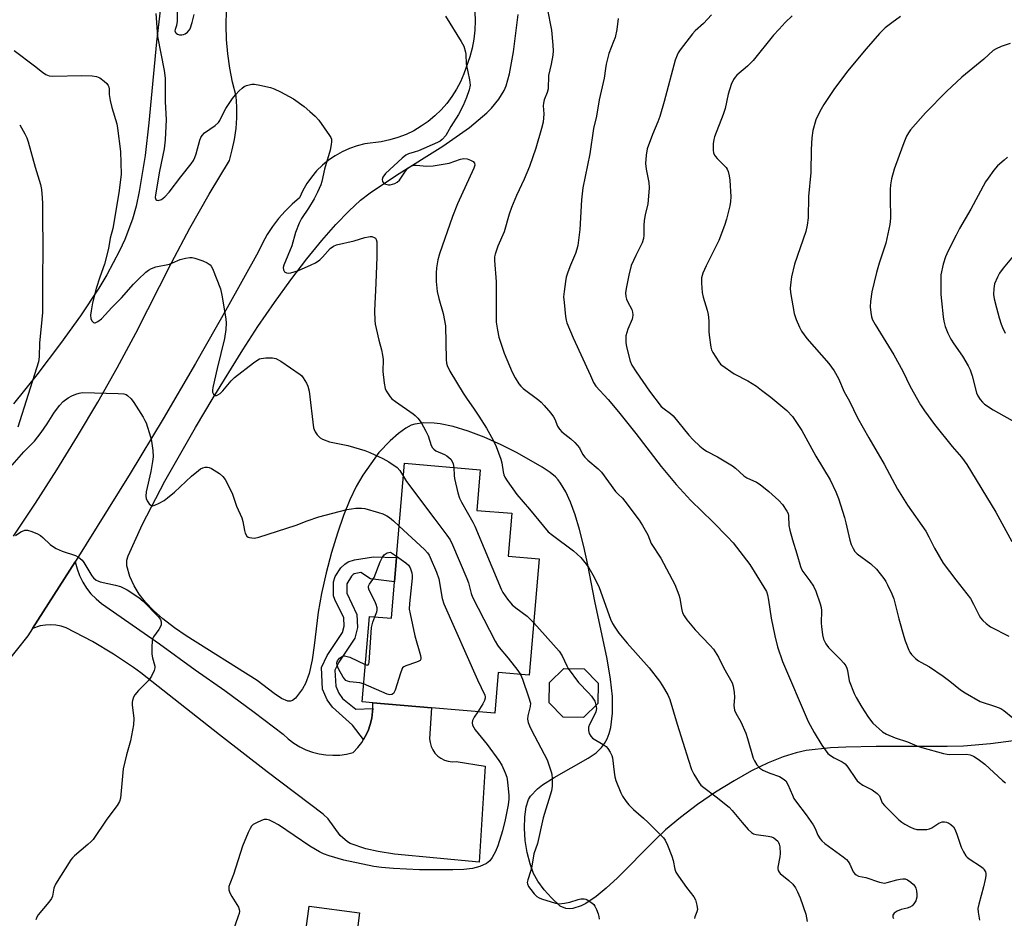
# Model space of a CAD drawing. Units: inches. Extents: x 1297767 to 1303767, y 565446 to 569447.
# Drawn here: x 1298410 to 1298723, y 566238 to 566523 of the extents above; entities that cross this region are included whole.
import ezdxf

# ---------------------------------------------------------------- set-up
doc = ezdxf.new("R2010")
doc.units = ezdxf.units.IN
doc.header["$MEASUREMENT"] = 0
for name, color, linetype in [('BLDG-Footprint', 5, 'Continuous'), ('NTRL-Farm Land', 3, 'Continuous'), ('TRANS-Driveway', 251, 'Continuous'), ('TRANS-Non Street Sidewalk', 7, 'Continuous'), ('TRANS-Road', 130, 'Continuous'), ('Undefined', 1, 'Continuous')]:
    doc.layers.add(name, color=color, linetype=linetype)

msp = doc.modelspace()

# ---------------------------------------------------------------- linework, layer by layer
at = {"layer": 'BLDG-Footprint'}
for points, elevation in [([(1298575.39, 566352.32), (1298572.23, 566315.4), (1298562.38, 566316.24), (1298561.27, 566303.34), (1298541.19, 566305.05), (1298522.52, 566306.65), (1298519.16, 566306.94), (1298521.47, 566334.07), (1298528.46, 566333.47), (1298529.45, 566345.06), (1298530.11, 566352.74), (1298532.66, 566382.69), (1298556.68, 566380.64), (1298555.58, 566367.73), (1298566.69, 566366.79), (1298565.53, 566353.17)], 456.66), ([(1298594.06, 566306.46), (1298589.47, 566301.98), (1298583.06, 566302.06), (1298578.58, 566306.65), (1298578.66, 566313.06), (1298583.25, 566317.54), (1298589.67, 566317.46), (1298594.14, 566312.87)], 473.86), ([(1298518.36, 566239.97), (1298516.71, 566227.41), (1298500.68, 566229.52), (1298502.33, 566242.07)], 457.12)]:
    msp.add_lwpolyline(points, close=True, dxfattribs=dict(at, elevation=elevation))
at = {"layer": 'NTRL-Farm Land'}
for points in [[(1298455.06, 566526.42), (1298453.9, 566516.45), (1298451.47, 566490.78), (1298450.25, 566480.41), (1298448.4, 566468.91), (1298447.38, 566464.26), (1298446.27, 566460.2), (1298443.82, 566453.67), (1298442.14, 566450.06), (1298438.06, 566442.46), (1298435.55, 566438.3), (1298429.76, 566429.5), (1298423.41, 566420.65), (1298415.82, 566410.75), (1298408.46, 566401.54)], [(1298728.41, 566294.91), (1298718.68, 566293.59), (1298710.15, 566292.92), (1298704.92, 566292.78), (1298682.41, 566292.8), (1298672.74, 566292.6), (1298667.94, 566292.33), (1298660.21, 566291.45), (1298657.04, 566290.8), (1298652.83, 566289.51), (1298648.13, 566287.59), (1298642.83, 566285), (1298637.28, 566281.89), (1298631.41, 566278.25), (1298625.65, 566274.31), (1298620.23, 566270.24), (1298615.55, 566266.34), (1298611.9, 566262.88), (1298600.22, 566251.05), (1298596.66, 566247.77), (1298593.5, 566245.19), (1298590.18, 566242.96), (1298588.7, 566242.2), (1298586.12, 566241.34), (1298584.93, 566241.23), (1298583.82, 566241.35), (1298582.1, 566242.14), (1298579.27, 566244.7), (1298576.97, 566247.32), (1298574.96, 566250.01), (1298573.63, 566252.45), (1298572.51, 566255.48), (1298571.6, 566259.09), (1298571, 566262.89), (1298570.73, 566266.8), (1298570.82, 566270.46), (1298571.27, 566273.58), (1298572.02, 566275.94), (1298572.66, 566277.04), (1298574.84, 566279.33), (1298576.47, 566280.59), (1298580.2, 566282.97), (1298590.93, 566289.04), (1298593.47, 566290.81), (1298595.24, 566292.45), (1298596.19, 566293.73), (1298597, 566295.24), (1298597.65, 566296.93), (1298598.15, 566298.85), (1298598.7, 566303.31), (1298598.65, 566308.61), (1298598.09, 566314.17), (1298597.04, 566320.62), (1298593.07, 566338.88), (1298590.87, 566350.43), (1298589.61, 566356.3), (1298588.24, 566361.66), (1298586.83, 566366.3), (1298585.35, 566370.32), (1298583.82, 566373.62), (1298582.2, 566376.35), (1298581.39, 566377.43), (1298580.54, 566378.37), (1298578.88, 566379.78), (1298576.39, 566381.46), (1298568.36, 566386.02), (1298563.34, 566388.58), (1298557.97, 566390.95), (1298552.81, 566392.88), (1298548.06, 566394.3), (1298543.93, 566395.19), (1298542.07, 566395.44), (1298538.72, 566395.56), (1298535.89, 566395.14), (1298534.74, 566394.74), (1298533.02, 566393.79), (1298530.74, 566392.1), (1298528.12, 566389.84), (1298524.46, 566386.07), (1298519.41, 566378.92), (1298517.33, 566375.34), (1298515.29, 566371.07), (1298513.25, 566366.06), (1298511.32, 566360.54), (1298509.44, 566354.32), (1298507.74, 566347.85), (1298506.3, 566341.38), (1298505.22, 566335.37), (1298503.98, 566324.79), (1298503.3, 566320.25), (1298502.33, 566315.96), (1298501.17, 566312.81), (1298500.2, 566311.09), (1298497.97, 566308.11), (1298497.11, 566307.4), (1298496.46, 566307.18), (1298495.62, 566307.21), (1298493.54, 566308.05), (1298491.21, 566309.58), (1298485.84, 566313.69), (1298463.28, 566327.88), (1298459.61, 566330.46), (1298455.91, 566333.32), (1298452.88, 566335.99), (1298450.34, 566338.61), (1298448.41, 566341.1), (1298446.8, 566343.81), (1298445.44, 566346.69), (1298444.4, 566350.16), (1298444.49, 566351.97), (1298444.92, 566353.3), (1298449.45, 566363.3), (1298456.51, 566377.03), (1298466.21, 566394.08), (1298471.85, 566403.49), (1298481.28, 566418.72), (1298486.1, 566426.11), (1298491.31, 566433.7), (1298496.49, 566440.86), (1298501.6, 566447.54), (1298506.38, 566453.4), (1298510.8, 566458.42), (1298514.95, 566462.72), (1298518.69, 566466.14), (1298521.68, 566468.5), (1298530.06, 566474.12), (1298544.83, 566483.36), (1298553.22, 566489.21), (1298558.77, 566493.92), (1298560.23, 566495.41), (1298562.57, 566498.23), (1298564.26, 566501), (1298564.88, 566502.47), (1298565.98, 566506.25), (1298567.21, 566513.32), (1298568.75, 566525.1)]]:
    msp.add_lwpolyline(points, dxfattribs=at)
at = {"layer": 'TRANS-Driveway'}
msp.add_lwpolyline([(1298519.6, 566294.98), (1298520.1, 566295.9), (1298521.04, 566297.76), (1298521.73, 566299.73), (1298522.23, 566301.76), (1298522.47, 566303.83), (1298522.53, 566304.87), (1298522.52, 566306.65), (1298541.19, 566305.05), (1298540.6, 566295.24), (1298540.74, 566294), (1298541.07, 566292.79), (1298541.6, 566291.67), (1298542.31, 566290.64), (1298543.19, 566289.75), (1298544.19, 566289.02), (1298545.31, 566288.46), (1298546.5, 566288.1), (1298547.74, 566287.94), (1298548.99, 566287.99), (1298558.2, 566286.54), (1298556.35, 566256.09), (1298529.43, 566258.63), (1298524.24, 566259.43), (1298520.35, 566260.33), (1298515.34, 566262.03), (1298514.51, 566262.51), (1298512.23, 566264.47), (1298508.36, 566269.83), (1298506.76, 566271.29), (1298489.01, 566284.7), (1298473.84, 566296.47), (1298448.95, 566316.18), (1298446.62, 566317.83), (1298440.18, 566322.09), (1298433.54, 566326.05), (1298425.21, 566330.43), (1298423.61, 566330.96), (1298421.95, 566331.29), (1298420.27, 566331.41), (1298418.59, 566331.33), (1298416.92, 566331.05), (1298414.49, 566330.22), (1298428.09, 566351.37), (1298428.64, 566349.16), (1298429.43, 566347.02), (1298430.43, 566344.98), (1298431.65, 566343.05), (1298433.07, 566341.27), (1298434.67, 566339.64), (1298436.44, 566338.2), (1298454.87, 566325.34), (1298466.11, 566317.15), (1298475.58, 566310.52), (1298484.92, 566303.68), (1298494.11, 566296.66), (1298495.72, 566295.17), (1298497.47, 566293.84), (1298499.34, 566292.7), (1298501.31, 566291.74), (1298503.38, 566290.98), (1298505.5, 566290.43), (1298507.67, 566290.09), (1298509.86, 566289.97), (1298512.06, 566290.06), (1298514.23, 566290.38), (1298516.36, 566290.9), (1298517.79, 566292.43), (1298519.05, 566294.09)], close=True, dxfattribs=at)
at = {"layer": 'TRANS-Non Street Sidewalk'}
msp.add_lwpolyline([(1298522.53, 566304.87), (1298522.47, 566303.83), (1298522.23, 566301.76), (1298521.73, 566299.73), (1298521.04, 566297.76), (1298520.1, 566295.9), (1298519.6, 566294.98), (1298516.08, 566299.58), (1298509.75, 566305.27), (1298508.05, 566307.62), (1298506.61, 566311), (1298506.26, 566317.86), (1298508.08, 566321.65), (1298512.97, 566328.91), (1298513.48, 566331), (1298513.35, 566333.61), (1298510.53, 566339.41), (1298510.07, 566340.65), (1298510.06, 566345.09), (1298510.64, 566346.72), (1298512.46, 566349.47), (1298513.63, 566350.65), (1298514.74, 566351.37), (1298516.7, 566352.03), (1298522.78, 566352.99), (1298530.11, 566352.74), (1298529.45, 566345.06), (1298521.87, 566345.99), (1298518.72, 566348.03), (1298516.6, 566347.54), (1298516.31, 566347.36), (1298515.75, 566346.79), (1298514.28, 566344.36), (1298514.28, 566341.41), (1298517.51, 566334.66), (1298517.73, 566330.59), (1298516.87, 566327.12), (1298511.77, 566319.57), (1298510.53, 566317), (1298510.78, 566311.97), (1298511.74, 566309.71), (1298512.98, 566308), (1298517.16, 566304.67)], close=True, dxfattribs=at)
at = {"layer": 'TRANS-Road'}
for points in [[(1298555.01, 566525.99), (1298555.09, 566523.09), (1298554.96, 566520.19), (1298554.62, 566517.3), (1298554.08, 566514.45), (1298553.33, 566511.65), (1298551.51, 566506.31), (1298550.44, 566503.8), (1298549.17, 566501.38), (1298547.71, 566499.06), (1298546.08, 566496.87), (1298544.27, 566494.82), (1298542.3, 566492.92), (1298540.19, 566491.19), (1298537.94, 566489.63), (1298535.58, 566488.25), (1298533.11, 566487.07), (1298530.56, 566486.09), (1298527.94, 566485.31), (1298525.26, 566484.75), (1298520.03, 566484.02), (1298517.56, 566483.42), (1298515.15, 566482.59), (1298512.83, 566481.55), (1298510.61, 566480.31), (1298508.5, 566478.88), (1298506.54, 566477.26), (1298504.72, 566475.47), (1298503.08, 566473.53), (1298501.61, 566471.45), (1298500.34, 566469.25), (1298499.26, 566466.94), (1298496.91, 566464.89), (1298494.7, 566462.69), (1298492.65, 566460.34), (1298490.76, 566457.86), (1298489.04, 566455.25), (1298487.51, 566452.53), (1298486.16, 566449.72), (1298476.3, 566431.98), (1298466.24, 566414.35), (1298455.99, 566396.83), (1298445.54, 566379.44), (1298428.09, 566351.37), (1298414.49, 566330.22), (1298413.03, 566327.95), (1298405.6, 566318.56)], [(1298408.51, 566359.58), (1298415.49, 566370), (1298422.26, 566380.55), (1298428.83, 566391.23), (1298435.19, 566402.03), (1298441.34, 566412.96), (1298447.27, 566424.01), (1298458.62, 566446.29), (1298464.49, 566457.27), (1298470.63, 566468.12), (1298477.01, 566478.83), (1298477.94, 566482.14), (1298478.64, 566485.5), (1298479.12, 566488.91), (1298479.37, 566492.33), (1298479.4, 566495.77), (1298479.19, 566499.2), (1298478.06, 566503.64), (1298477.17, 566508.12), (1298476.53, 566512.65), (1298476.13, 566517.21), (1298475.97, 566521.78), (1298476.06, 566526.35)]]:
    msp.add_lwpolyline(points, dxfattribs=at)
at = {"layer": 'Undefined'}
for points, elevation in [([(1298460.36, 566529.23), (1298460.39, 566523.06), (1298460.25, 566521.62), (1298459.82, 566520.36), (1298459.74, 566519.92), (1298459.89, 566519.46), (1298460.16, 566519.15), (1298460.53, 566518.91), (1298461.22, 566518.68), (1298461.97, 566518.63), (1298462.47, 566518.73), (1298462.99, 566518.97), (1298463.7, 566519.48), (1298464.29, 566520.1), (1298464.57, 566520.6), (1298465.23, 566522.55), (1298465.88, 566525.14)], 452), ([(1298577.92, 566527.16), (1298579.32, 566520.18), (1298579.76, 566515.41), (1298579.83, 566513.62), (1298579.69, 566512.19), (1298579.23, 566509.33), (1298578.34, 566505.78), (1298578.2, 566501.49), (1298577.89, 566500.41), (1298577.01, 566498.03), (1298576.73, 566496.98), (1298576.68, 566496.13), (1298576.88, 566493.55), (1298576.62, 566491), (1298576.18, 566488.99), (1298574.33, 566482.67), (1298572.34, 566476.88), (1298570.64, 566472.83), (1298568.19, 566467.64), (1298566.65, 566463.89), (1298565.87, 566461.7), (1298564.26, 566456.15), (1298562.27, 566451.56), (1298561.38, 566449.05), (1298561.24, 566448.18), (1298561.2, 566447.01), (1298561.74, 566440.28), (1298561.79, 566427.48), (1298562.15, 566424.96), (1298562.6, 566422.68), (1298564.29, 566417.63), (1298566.79, 566411.63), (1298567.76, 566409.83), (1298568.98, 566407.84), (1298569.52, 566407.16), (1298570.31, 566406.38), (1298575.34, 566402.69), (1298576.01, 566402.1), (1298577, 566401.03), (1298579.11, 566398.57), (1298579.98, 566397.41), (1298580.35, 566396.72), (1298581.26, 566394.42), (1298581.82, 566393.45), (1298582.63, 566392.62), (1298585.41, 566390.43), (1298586.68, 566389.27), (1298588.15, 566387.56), (1298589.15, 566385.59), (1298589.86, 566384.62), (1298590.84, 566383.67), (1298594.15, 566380.89), (1298595.21, 566379.88), (1298599.65, 566373.76), (1298600.43, 566372.88), (1298601.83, 566371.59), (1298602.56, 566370.69), (1298607.13, 566364.63), (1298608.21, 566362.94), (1298609.86, 566359.94), (1298610.95, 566357.16), (1298614.02, 566352.55), (1298618.48, 566344.2), (1298619.76, 566340.96), (1298620.03, 566339.81), (1298620.56, 566336.57), (1298620.96, 566335.23), (1298621.41, 566334.21), (1298622.26, 566333.01), (1298624.97, 566329.81), (1298629.6, 566324.97), (1298630.73, 566323.62), (1298632.33, 566321.11), (1298633.89, 566317.82), (1298636.66, 566312.99), (1298637.02, 566311.92), (1298637.31, 566309.92), (1298637.39, 566308.48), (1298637.25, 566305.79), (1298637.47, 566304.35), (1298637.9, 566303.32), (1298639.43, 566300.63), (1298641.03, 566296.98), (1298641.6, 566295.34), (1298643.33, 566289.09), (1298643.73, 566288.19), (1298644.51, 566286.99), (1298645.45, 566285.92), (1298646.43, 566285.28), (1298648.6, 566284.27), (1298651.71, 566283.23), (1298652.89, 566282.55), (1298653.7, 566281.85), (1298654.36, 566280.76), (1298655.8, 566277.3), (1298656.3, 566276.27), (1298657.13, 566275.05), (1298660.2, 566271.04), (1298662.37, 566267.96), (1298663.08, 566266.73), (1298663.92, 566264.67), (1298664.65, 566263.46), (1298665.19, 566262.8), (1298666.06, 566262.03), (1298671.93, 566257.78), (1298673, 566256.88), (1298673.49, 566256.27), (1298674.05, 566255.37), (1298675.16, 566253.01), (1298675.64, 566252.35), (1298676.02, 566251.99), (1298676.78, 566251.66), (1298679.08, 566251.21), (1298683.48, 566249.71), (1298684.55, 566249.45), (1298685.1, 566249.44), (1298685.92, 566249.58), (1298688.97, 566250.46), (1298690.06, 566250.7), (1298690.86, 566250.79), (1298691.63, 566250.74), (1298692.4, 566250.41), (1298693.37, 566249.75), (1298694.27, 566248.99), (1298694.81, 566248.33), (1298695.02, 566247.82), (1298695.2, 566246.97), (1298695.33, 566245.79), (1298695.31, 566244.92), (1298694.98, 566243.76), (1298694.4, 566242.8), (1298693.83, 566242.19), (1298693.1, 566241.75), (1298692.27, 566241.48), (1298690.39, 566241.05), (1298689.04, 566240.47), (1298688.11, 566239.87), (1298687.71, 566239.28), (1298687.71, 566238.61), (1298687.91, 566238.22)], 450), ([(1298545.6, 566524.58), (1298550.63, 566516.57), (1298551.42, 566515.03), (1298551.98, 566513.2), (1298552.11, 566512.38), (1298552.22, 566509.5), (1298553.3, 566504.37), (1298553.48, 566502.68), (1298553.2, 566501.26), (1298552.36, 566498.75), (1298551.28, 566496.29), (1298549.79, 566493.39), (1298547.35, 566489.55), (1298545.71, 566486.67), (1298544.64, 566485.4), (1298543.94, 566484.92), (1298543.16, 566484.53), (1298537.05, 566481.88), (1298535.7, 566481.4), (1298533.87, 566480.91), (1298533.01, 566480.46), (1298531.89, 566479.54), (1298526.61, 566474.66), (1298525.75, 566473.53), (1298525.54, 566472.78), (1298525.67, 566472.07), (1298525.91, 566471.68), (1298526.29, 566471.41), (1298526.75, 566471.23), (1298527.52, 566471.09), (1298528.05, 566471.09), (1298528.84, 566471.22), (1298529.6, 566471.47), (1298530.25, 566471.86), (1298530.99, 566472.55), (1298532.96, 566475.44), (1298533.68, 566476.33), (1298534.51, 566476.93), (1298535.44, 566477.3), (1298536.29, 566477.32), (1298539.75, 566476.98), (1298541.75, 566477.12), (1298546.86, 566477.94), (1298550.45, 566479.22), (1298551.49, 566479.41), (1298552.51, 566479.3), (1298553.55, 566478.94), (1298554.47, 566478.44), (1298554.89, 566477.95), (1298554.94, 566477.31), (1298554.64, 566476.34), (1298549.41, 566464.98), (1298547.86, 566460.99), (1298543.73, 566449.17), (1298543.25, 566447.3), (1298542.8, 566444.73), (1298542.68, 566443), (1298542.66, 566440.41), (1298543.02, 566437.19), (1298543.51, 566434.99), (1298544.96, 566430.2), (1298545.69, 566426.25), (1298545.89, 566415.66), (1298545.98, 566414.5), (1298546.18, 566413.68), (1298547.06, 566411.91), (1298551.21, 566404.94), (1298552.28, 566403.29), (1298554.8, 566399.86), (1298556.22, 566397.68), (1298558.69, 566393.77), (1298560.75, 566390.05), (1298561.7, 566387.96), (1298563.26, 566383.93), (1298563.52, 566382.81), (1298563.94, 566379.97), (1298564.18, 566378.98), (1298564.49, 566378.3), (1298565.25, 566377.07), (1298568.27, 566372.76), (1298572.32, 566368.16), (1298578.28, 566360.94), (1298579.62, 566359.81), (1298586.33, 566354.88), (1298588.58, 566352.73), (1298590.28, 566350.67), (1298591.12, 566349.48), (1298592.47, 566347.29), (1298593.75, 566344.81), (1298594.4, 566343.23), (1298598.09, 566333.14), (1298598.68, 566331.83), (1298599.39, 566330.63), (1298600.66, 566328.75), (1298603.31, 566325.52), (1298610.28, 566317.71), (1298613.61, 566313.5), (1298614.61, 566312.03), (1298616.23, 566309.18), (1298616.91, 566307.68), (1298619.19, 566299.89), (1298622.79, 566288.41), (1298623.78, 566285.51), (1298624.52, 566283.96), (1298626.23, 566281.2), (1298626.77, 566280.51), (1298627.64, 566279.72), (1298631.57, 566276.78), (1298635.69, 566273.47), (1298636.67, 566272.42), (1298639.81, 566268.6), (1298641.77, 566266.46), (1298642.81, 566265.48), (1298643.51, 566265.07), (1298644.3, 566264.84), (1298648.14, 566264.32), (1298649.17, 566264.05), (1298649.91, 566263.73), (1298650.58, 566263.28), (1298651.14, 566262.73), (1298651.44, 566262.28), (1298651.66, 566261.75), (1298651.83, 566260.9), (1298651.96, 566258.84), (1298651.83, 566257.7), (1298651.19, 566254.49), (1298651.17, 566253.93), (1298651.27, 566253.45), (1298651.58, 566252.85), (1298651.92, 566252.46), (1298654.71, 566250.28), (1298655.91, 566249.04), (1298656.78, 566247.89), (1298657.46, 566246.6), (1298658.31, 566244.73), (1298660.05, 566239.6), (1298660.53, 566237.25)], 452), ([(1298600.45, 566523.83), (1298600.05, 566520.34), (1298599.5, 566517.86), (1298599.05, 566516.51), (1298597.49, 566512.79), (1298596.67, 566509.39), (1298596.41, 566507.95), (1298596.08, 566504.88), (1298594.45, 566498), (1298593.59, 566492.88), (1298592.7, 566488.98), (1298591.5, 566480.88), (1298589.22, 566470.06), (1298588.84, 566466.31), (1298588.3, 566456.93), (1298587.63, 566451.75), (1298587.36, 566450.62), (1298586.9, 566449.21), (1298585.3, 566445.55), (1298584.52, 566443.38), (1298584.01, 566441.74), (1298583.73, 566440.33), (1298583.32, 566437.19), (1298583.17, 566435.48), (1298583.28, 566433.71), (1298583.74, 566429.28), (1298583.95, 566428.12), (1298584.2, 566427.3), (1298586.15, 566422.5), (1298591.65, 566410.49), (1298592.7, 566408.35), (1298593.44, 566407.19), (1298597.32, 566402.9), (1298600.56, 566399.05), (1298606.04, 566392.15), (1298614.11, 566381.62), (1298618.91, 566375.98), (1298623.58, 566370.9), (1298630.58, 566364.05), (1298635.17, 566359.37), (1298636.98, 566357.39), (1298642.27, 566350.58), (1298646.73, 566343.4), (1298647.54, 566341.94), (1298647.93, 566340.87), (1298648.24, 566339.21), (1298649.04, 566333.47), (1298650.19, 566327.94), (1298651.09, 566324.45), (1298652.62, 566319.77), (1298660.81, 566300.76), (1298662.68, 566297.2), (1298665.18, 566293.15), (1298666.18, 566291.69), (1298667.11, 566290.57), (1298667.95, 566289.88), (1298669.12, 566289.18), (1298671.64, 566287.88), (1298672.55, 566287.26), (1298673.45, 566286.18), (1298675.83, 566282.59), (1298676.37, 566281.91), (1298676.98, 566281.31), (1298678.21, 566280.52), (1298681.18, 566279.02), (1298682.76, 566277.86), (1298683.42, 566277.06), (1298684.34, 566274.93), (1298685.04, 566274.03), (1298689.63, 566269.49), (1298690.53, 566268.76), (1298691.51, 566268.14), (1298693.27, 566267.15), (1298694.3, 566266.7), (1298695.33, 566266.46), (1298696.77, 566266.38), (1298698.49, 566266.43), (1298699.31, 566266.59), (1298700.1, 566266.96), (1298702.34, 566268.43), (1298703.35, 566268.81), (1298704.16, 566268.84), (1298704.7, 566268.75), (1298705.46, 566268.43), (1298706.17, 566267.98), (1298706.99, 566267.23), (1298707.41, 566266.54), (1298708.03, 566264.98), (1298709.42, 566260.77), (1298710.17, 566259.3), (1298710.93, 566258.11), (1298711.29, 566257.68), (1298711.93, 566257.12), (1298715.82, 566254.55), (1298716.46, 566254), (1298716.76, 566253.62), (1298717.09, 566252.99), (1298717.2, 566252.5), (1298717.19, 566251.67), (1298717.03, 566250.52), (1298716.55, 566248.21), (1298714.97, 566242.76), (1298714.72, 566241.35), (1298714.77, 566240.23), (1298715.18, 566237.69)], 448), ([(1298630.17, 566525.04), (1298627.6, 566522.26), (1298624.94, 566519.89), (1298624.06, 566518.97), (1298620.15, 566513.88), (1298619.51, 566512.91), (1298619.17, 566512.22), (1298618.63, 566510.58), (1298615.12, 566497.55), (1298613.72, 566492.74), (1298613.07, 566491.01), (1298611.34, 566487.07), (1298609.66, 566482.52), (1298609.32, 566480.49), (1298609.16, 566477.84), (1298609.39, 566476.08), (1298610.24, 566471.82), (1298610.32, 566470.09), (1298609.91, 566464.92), (1298609.07, 566461.67), (1298608.69, 566459.67), (1298608.61, 566458.25), (1298608.62, 566455.1), (1298608.54, 566453.97), (1298608.08, 566452.61), (1298606.07, 566448.66), (1298604.63, 566445.4), (1298603.86, 566442.39), (1298602.99, 566438.14), (1298602.81, 566436.73), (1298602.91, 566435.6), (1298603.11, 566434.77), (1298603.45, 566433.99), (1298604.78, 566431.46), (1298605.04, 566430.66), (1298605.12, 566429.82), (1298605.06, 566428.98), (1298604.91, 566428.44), (1298603.52, 566425.26), (1298602.94, 566423.16), (1298602.87, 566422.32), (1298602.95, 566420.88), (1298603.11, 566419.75), (1298603.41, 566418.38), (1298604.26, 566415.13), (1298604.82, 566413.77), (1298606.17, 566411.65), (1298610.45, 566405.55), (1298614.17, 566400.72), (1298615.05, 566399.92), (1298617.11, 566398.46), (1298617.97, 566397.72), (1298622.95, 566391.61), (1298624.34, 566390.15), (1298626.41, 566388.15), (1298627.48, 566387.29), (1298628.56, 566386.54), (1298632.05, 566384.69), (1298636.82, 566381.81), (1298637.73, 566381.09), (1298640.38, 566378.7), (1298641.29, 566378.03), (1298644.42, 566376.63), (1298645.6, 566375.89), (1298648.29, 566373.71), (1298651.53, 566370.87), (1298652.65, 566369.59), (1298654.09, 566367.51), (1298654.42, 566366.76), (1298654.6, 566365.95), (1298654.73, 566362.87), (1298655, 566361.47), (1298655.81, 566358.42), (1298657.22, 566353.98), (1298658.38, 566349.87), (1298658.68, 566349.1), (1298659.13, 566348.27), (1298661.35, 566345.4), (1298662.47, 566343.66), (1298663.21, 566342.04), (1298664.66, 566338.11), (1298664.94, 566336.89), (1298665.03, 566335.92), (1298664.94, 566331.97), (1298665, 566330.83), (1298665.36, 566328.25), (1298665.72, 566326.87), (1298666.48, 566325.38), (1298667.27, 566324.22), (1298670.99, 566320.47), (1298672.11, 566319.23), (1298672.76, 566318.35), (1298673.09, 566317.63), (1298673.3, 566316.85), (1298673.88, 566313.63), (1298675.43, 566309.6), (1298676.08, 566308.3), (1298677.85, 566305.25), (1298679.73, 566302.26), (1298680.6, 566301.1), (1298681.38, 566300.22), (1298684.44, 566297.4), (1298685.68, 566296.64), (1298688.4, 566295.53), (1298692.36, 566294.25), (1298695.37, 566292.97), (1298696.94, 566292.41), (1298703.8, 566290.54), (1298704.96, 566290.33), (1298705.84, 566290.28), (1298711.11, 566290.37), (1298712.23, 566290.17), (1298713.3, 566289.73), (1298714.8, 566288.79), (1298716.97, 566287.21), (1298722.58, 566281.99), (1298723.5, 566281.24)], 446), ([(1298655.75, 566524.68), (1298653.52, 566522.54), (1298651.58, 566520.5), (1298649.83, 566518.52), (1298643.38, 566510.56), (1298641.56, 566508.72), (1298638.21, 566505.84), (1298637.61, 566505.2), (1298637.1, 566504.49), (1298636.4, 566502.9), (1298635.42, 566499.84), (1298634.42, 566495.32), (1298633.85, 566493.35), (1298631.11, 566486.26), (1298630.89, 566485.43), (1298630.7, 566484.02), (1298630.63, 566482.04), (1298630.78, 566481.25), (1298631.06, 566480.51), (1298631.35, 566480.06), (1298631.9, 566479.42), (1298634.75, 566476.61), (1298635.14, 566476.04), (1298635.43, 566475.34), (1298635.75, 566473.94), (1298635.94, 566472.5), (1298636.25, 566467.24), (1298636.16, 566465.79), (1298635.93, 566464.36), (1298634.87, 566460.12), (1298634.25, 566458.2), (1298632.44, 566453.34), (1298628.38, 566445.33), (1298627.35, 566442.97), (1298626.95, 566441.54), (1298626.91, 566439.81), (1298627.12, 566436.93), (1298627.44, 566435.36), (1298628.71, 566431.25), (1298629.05, 566429.86), (1298629.28, 566427.9), (1298629.26, 566424.52), (1298629.35, 566423.35), (1298629.91, 566419.52), (1298630.14, 566418.68), (1298630.52, 566417.88), (1298632.43, 566414.85), (1298632.99, 566414.17), (1298633.42, 566413.77), (1298637.37, 566411.08), (1298641.64, 566408.83), (1298644.42, 566407.11), (1298646.05, 566405.93), (1298648.99, 566403.63), (1298654, 566399.38), (1298655.82, 566397.48), (1298657.16, 566395.66), (1298658.76, 566393.04), (1298663.28, 566384.92), (1298667.77, 566377.38), (1298669.56, 566373.65), (1298670.45, 566371.46), (1298672.37, 566365.51), (1298672.83, 566363.79), (1298674.05, 566358.27), (1298674.49, 566356.89), (1298675.06, 566355.58), (1298675.64, 566354.72), (1298676.41, 566353.92), (1298680.67, 566350.71), (1298682.5, 566349.06), (1298684.85, 566346.11), (1298685.48, 566345.14), (1298686.02, 566344.12), (1298687.4, 566341.23), (1298688.06, 566339.61), (1298689.63, 566333.28), (1298691.16, 566327.64), (1298691.6, 566326.27), (1298692.75, 566323.39), (1298693.15, 566322.68), (1298693.67, 566322), (1298694.93, 566320.73), (1298695.83, 566319.96), (1298696.56, 566319.49), (1298699.34, 566318.01), (1298703.74, 566315.07), (1298705.85, 566313.5), (1298709.24, 566310.74), (1298710.68, 566309.77), (1298715.45, 566307.05), (1298720.33, 566305.46), (1298721.97, 566304.82), (1298722.93, 566304.21), (1298725.78, 566301.82)], 444), ([(1298690.16, 566524.54), (1298687.34, 566522.53), (1298685.3, 566520.89), (1298683.52, 566519.08), (1298679.19, 566514.18), (1298673.29, 566507.13), (1298669, 566501.27), (1298665.83, 566496.61), (1298664.5, 566494.3), (1298663.22, 566491.64), (1298662.32, 566488.29), (1298661.96, 566486.02), (1298661.78, 566482.27), (1298661.69, 566475.01), (1298660.92, 566467.4), (1298660.79, 566460.53), (1298660.55, 566458.25), (1298660.1, 566456.29), (1298656.52, 566445.9), (1298655.56, 566441.89), (1298655.27, 566440.19), (1298655.15, 566438.23), (1298655.19, 566436.83), (1298656.41, 566430.21), (1298657.03, 566428.28), (1298658.08, 566425.9), (1298658.72, 566424.61), (1298660.38, 566422.33), (1298667.37, 566414.32), (1298668.28, 566413.2), (1298669.08, 566412.03), (1298670.47, 566409.57), (1298672.25, 566405.35), (1298673.9, 566402.38), (1298676.52, 566397.11), (1298680.04, 566390.73), (1298684.97, 566382.43), (1298689.17, 566374.48), (1298692.34, 566369.42), (1298698.2, 566361.15), (1298699.17, 566359.36), (1298700.93, 566355.74), (1298703.72, 566350.93), (1298707.69, 566345.69), (1298712.38, 566339.7), (1298713.35, 566337.95), (1298715.12, 566334.35), (1298715.58, 566333.63), (1298716.32, 566332.77), (1298717.34, 566331.78), (1298718.77, 566330.79), (1298724.54, 566327.76)], 442), ([(1298724.98, 566515.94), (1298722.16, 566514.93), (1298720.51, 566514.25), (1298719.56, 566513.66), (1298716.64, 566510.98), (1298709.63, 566505.24), (1298704.73, 566500.64), (1298698.12, 566493.96), (1298693.35, 566488.49), (1298692.68, 566487.59), (1298692.04, 566486.48), (1298691.17, 566484.39), (1298689.67, 566480.38), (1298688.17, 566476.01), (1298687.29, 566472.96), (1298686.97, 566471.01), (1298686.86, 566469.55), (1298686.82, 566466.85), (1298686.95, 566460.47), (1298686.78, 566458.42), (1298685.53, 566452.59), (1298683.37, 566446.21), (1298682.56, 566443.27), (1298681.08, 566437.09), (1298680.63, 566433.98), (1298680.53, 566432.28), (1298680.67, 566430.58), (1298680.92, 566429.19), (1298681.3, 566428.19), (1298682.12, 566426.75), (1298688.07, 566417.07), (1298690.88, 566411.96), (1298693.16, 566407.04), (1298696.47, 566401.27), (1298697.75, 566399.3), (1298700.94, 566394.98), (1298706.57, 566388.02), (1298709.49, 566384.57), (1298711.21, 566382.31), (1298720.41, 566367.11), (1298725.53, 566357.82)], 440), ([(1298410.42, 566490.08), (1298412.07, 566487.26), (1298412.71, 566485.98), (1298413.16, 566484.67), (1298415.32, 566476.66), (1298417.02, 566471.15), (1298417.31, 566469.58), (1298417.56, 566466.94), (1298417.66, 566465.16), (1298417.66, 566459.79), (1298417.82, 566452.3), (1298417.65, 566439.4), (1298417.72, 566432.26), (1298417.64, 566430.52), (1298417.26, 566426.08), (1298416.67, 566420.93), (1298416.63, 566416.48), (1298416.4, 566414.87), (1298409.8, 566394.15)], 458), ([(1298724.1, 566479.79), (1298723.01, 566478.93), (1298720.94, 566477.05), (1298719.83, 566475.74), (1298717.93, 566473.2), (1298717.12, 566472), (1298712.45, 566463.33), (1298708.88, 566457.2), (1298707.77, 566455.13), (1298705.24, 566450.09), (1298704.45, 566448.25), (1298703.64, 566445.86), (1298702.98, 566442.51), (1298702.92, 566439.54), (1298702.99, 566436.25), (1298703.12, 566434.21), (1298703.64, 566429.12), (1298703.88, 566427.81), (1298704.36, 566426.13), (1298705.14, 566423.93), (1298706.11, 566422.09), (1298707.05, 566420.58), (1298709.78, 566416.69), (1298711.6, 566413.64), (1298712.29, 566412.34), (1298712.92, 566410.43), (1298714.23, 566404.99), (1298714.7, 566404.03), (1298715.49, 566402.89), (1298716.2, 566402.03), (1298716.79, 566401.47), (1298719.58, 566399.59), (1298727.26, 566395.28)], 438), ([(1298725.92, 566448.39), (1298722.78, 566444.59), (1298721.6, 566443.02), (1298720.92, 566441.77), (1298720.04, 566439.59), (1298719.75, 566438.2), (1298719.69, 566436.24), (1298719.91, 566434.83), (1298720.6, 566432.03), (1298721.5, 566428.85), (1298722.11, 566426.84), (1298722.52, 566425.75), (1298723.41, 566423.98)], 436), ([(1298408.03, 566382.06), (1298411.77, 566386.27), (1298415.09, 566389.67), (1298416.2, 566391.02), (1298417.23, 566392.41), (1298419.16, 566395.2), (1298421.32, 566398.58), (1298423.05, 566400.97), (1298424.22, 566402.25), (1298425.79, 566403.47), (1298427.02, 566404.11), (1298428.3, 566404.66), (1298429.3, 566404.95), (1298430.35, 566405.12), (1298441.75, 566404.82), (1298443.47, 566404.7), (1298444.25, 566404.49), (1298444.69, 566404.23), (1298445.83, 566403.13), (1298446.65, 566402), (1298449.64, 566397.33), (1298450.22, 566396.3), (1298450.55, 566395.5), (1298451.95, 566391.09), (1298452.24, 566389.66), (1298452.66, 566386.75), (1298452.79, 566384.72), (1298452.61, 566383.28), (1298452.04, 566380.1), (1298450.6, 566373.63), (1298450.46, 566372.27), (1298450.56, 566371.52), (1298450.91, 566370.73), (1298451.58, 566369.81), (1298452.17, 566369.31), (1298452.62, 566369.2), (1298453.37, 566369.37), (1298454.7, 566369.98), (1298456.26, 566370.85), (1298457.4, 566371.7), (1298459.57, 566373.52), (1298465.01, 566378.56), (1298467.17, 566380.38), (1298467.84, 566380.87), (1298468.55, 566381.23), (1298469.29, 566381.43), (1298470.03, 566381.48), (1298470.55, 566381.38), (1298471.33, 566381.03), (1298473.85, 566379.42), (1298474.98, 566378.49), (1298475.64, 566377.57), (1298477.93, 566373.23), (1298479.26, 566369.04), (1298480.98, 566365.38), (1298481.29, 566364.24), (1298481.77, 566361.29), (1298482.01, 566360.46), (1298482.56, 566359.57), (1298482.94, 566359.27), (1298483.4, 566359.1), (1298484.17, 566358.96), (1298484.97, 566358.93), (1298486.34, 566359.18), (1298498.21, 566363), (1298501.75, 566364.42), (1298505.43, 566365.66), (1298514.33, 566367.96), (1298515.78, 566368.25), (1298517.21, 566368.4), (1298518.92, 566368.47), (1298520.03, 566368.33), (1298524.38, 566367.08), (1298525.72, 566366.62), (1298527, 566366.02), (1298527.9, 566365.42), (1298529.17, 566364.39), (1298530.96, 566362.74)], 458), ([(1298548.34, 566381.35), (1298548.38, 566378.75), (1298548.48, 566377.89), (1298549.6, 566373.32), (1298550.12, 566371.65), (1298550.76, 566370.32), (1298554.32, 566363.93), (1298554.96, 566362.66), (1298563.3, 566342.67), (1298563.89, 566341.68), (1298565.39, 566339.55), (1298566.82, 566337.75), (1298567.97, 566336.8), (1298571.6, 566334.16), (1298573.66, 566332.06)], 454), ([(1298532.3, 566378.43), (1298533.27, 566376.85), (1298542.3, 566364.93), (1298546.11, 566359.81), (1298547.08, 566358.38), (1298547.85, 566356.78), (1298552.43, 566346.15), (1298552.92, 566344.76), (1298553.84, 566341.32), (1298554.26, 566340.22), (1298561.47, 566326.24), (1298562.18, 566324.95), (1298562.67, 566324.22), (1298565.58, 566320.86), (1298568.61, 566316.93), (1298569.46, 566315.64)], 456), ([(1298530.96, 566362.74), (1298538.95, 566355.29), (1298539.97, 566354.23), (1298540.44, 566353.5), (1298540.83, 566352.72), (1298542.78, 566348.14), (1298543.57, 566345.95), (1298544.59, 566339.74), (1298545.1, 566338.03), (1298555.85, 566313.92), (1298558.12, 566309.04), (1298558.23, 566308.57), (1298558.24, 566308.09), (1298558.02, 566307.33), (1298557.48, 566306.33), (1298555.92, 566303.8)], 458), ([(1298530.14, 566353.14), (1298533.02, 566351.12), (1298533.89, 566350.36), (1298534.45, 566349.44), (1298534.96, 566347.89), (1298535.1, 566347.09), (1298535.1, 566346.2), (1298534.17, 566338.15), (1298534.13, 566336.37), (1298534.38, 566334.9), (1298535.91, 566327.87), (1298537.66, 566321.71), (1298537.81, 566320.93), (1298537.79, 566320.47), (1298537.59, 566320.1), (1298537.2, 566319.83), (1298536.44, 566319.51), (1298533.04, 566318.41), (1298532.37, 566318.03), (1298532.04, 566317.69), (1298531.77, 566317.2), (1298531.36, 566316.1), (1298529.68, 566310.61), (1298529.15, 566309.63), (1298528.6, 566309.24), (1298528.02, 566309.13), (1298527.17, 566309.35), (1298519.64, 566312.66)], 460), ([(1298523.22, 566333.92), (1298523.86, 566335.51), (1298523.95, 566336.04), (1298523.9, 566336.84), (1298523.61, 566337.89), (1298523.21, 566338.92), (1298521.36, 566342.44), (1298521.15, 566343.17), (1298521.2, 566343.63), (1298521.52, 566344.27), (1298522.6, 566345.76), (1298522.98, 566346.43), (1298524.87, 566351.35), (1298525.64, 566352.92), (1298526.19, 566353.66), (1298527.11, 566354.21), (1298528.17, 566354.51), (1298530.14, 566353.14)], 460), ([(1298520.17, 566318.78), (1298520.74, 566318.62), (1298521.1, 566318.67), (1298521.31, 566318.96), (1298521.43, 566319.41), (1298522.18, 566330.56), (1298522.57, 566332.28), (1298523.22, 566333.92)], 460), ([(1298573.66, 566332.06), (1298581.78, 566323.05), (1298582.73, 566321.53), (1298584.17, 566318.36), (1298584.63, 566317.52)], 454), ([(1298519.64, 566312.66), (1298518.48, 566312.95), (1298515.32, 566313.31), (1298514.52, 566313.53), (1298514.05, 566313.77), (1298513.65, 566314.14), (1298513.15, 566314.83), (1298511.67, 566317.43), (1298511.22, 566318.5), (1298511.15, 566319.28), (1298511.37, 566319.98), (1298512.01, 566320.78), (1298512.83, 566321.36), (1298513.58, 566321.51), (1298514.41, 566321.38), (1298515.23, 566321.09), (1298520.17, 566318.78)], 460), ([(1298569.46, 566315.64), (1298570.09, 566314.1), (1298572.05, 566308.53), (1298572.6, 566306.57), (1298572.55, 566305.45), (1298571.77, 566302.46), (1298571.74, 566301.46), (1298571.94, 566300.39), (1298572.31, 566299.33), (1298572.95, 566298), (1298577.9, 566288.55), (1298579.21, 566284.78), (1298579.38, 566283.95), (1298579.47, 566282.5), (1298579.48, 566280.17), (1298579.29, 566278.75), (1298576.64, 566270.12), (1298574.83, 566262.02), (1298573.66, 566258.67), (1298572.96, 566254.13), (1298572.68, 566253.06), (1298571.75, 566250.41), (1298571.62, 566249.63), (1298571.69, 566249.13), (1298572.04, 566248.38), (1298572.71, 566247.41), (1298573.79, 566245.99), (1298574.62, 566245.18), (1298575.35, 566244.77), (1298576.15, 566244.45), (1298580.57, 566242.99), (1298581.69, 566242.83), (1298583.42, 566243.03), (1298585.14, 566243.4), (1298587.78, 566244.22), (1298588.6, 566244.39), (1298589.65, 566244.4), (1298590.16, 566244.31), (1298590.67, 566244.1), (1298592.11, 566243.15), (1298592.75, 566242.58), (1298593.09, 566242.13), (1298593.61, 566241.06), (1298594.13, 566239.66), (1298594.36, 566238.81), (1298594.41, 566237.97)], 456), ([(1298584.63, 566317.52), (1298587.84, 566313.09), (1298591.11, 566309.81), (1298592.02, 566308.75), (1298593.04, 566307.14), (1298593.43, 566305.85)], 454), ([(1298593.43, 566305.85), (1298593.55, 566304.82), (1298593.35, 566303.77), (1298592.56, 566301.95), (1298591.38, 566299.74), (1298591.09, 566298.92), (1298591.02, 566297.86), (1298591.25, 566296.86), (1298591.78, 566296.03), (1298592.37, 566295.47), (1298595.77, 566293.43), (1298596.68, 566292.78), (1298597.24, 566292.17), (1298597.99, 566290.97), (1298598.47, 566289.95), (1298598.69, 566289.14), (1298599.19, 566284.58), (1298599.44, 566283.14), (1298599.73, 566282.01), (1298601.3, 566278.06), (1298601.86, 566277.05), (1298602.98, 566275.36), (1298603.89, 566274.23), (1298605.33, 566272.78), (1298608.54, 566270.07), (1298610.04, 566268.65), (1298614.25, 566264.41), (1298614.85, 566263.75), (1298615.36, 566263.03), (1298616.12, 566261.43), (1298617.55, 566257.92), (1298617.92, 566256.58), (1298618.46, 566253.87), (1298618.84, 566252.88), (1298619.61, 566251.65), (1298622.16, 566248.03), (1298624.5, 566245.08), (1298625.02, 566244.09), (1298625.47, 566242.45), (1298625.63, 566241.07), (1298625.47, 566240.28), (1298624.81, 566238.75), (1298624.67, 566238.21)], 454)]:
    msp.add_lwpolyline(points, dxfattribs=dict(at, elevation=elevation))
for points in [[(1298453.7, 566525.46, 454), (1298454.19, 566518.13, 454), (1298456.32, 566507.3, 454), (1298456.61, 566504.94, 454), (1298456.65, 566497.44, 454), (1298456.97, 566491.75, 454), (1298456.62, 566485.32, 454), (1298456.29, 566482.49, 454), (1298454.78, 566475.36, 454), (1298453.56, 566467.85, 454), (1298453.5, 566467.03, 454), (1298453.67, 566466.38, 454), (1298453.97, 566466.16, 454), (1298454.41, 566466.12, 454), (1298455.41, 566466.4, 454), (1298456.51, 566467.22, 454), (1298457.87, 566468.71, 454), (1298461.61, 566473.64, 454), (1298464.83, 566477.69, 454), (1298465.57, 566478.79, 454), (1298466.06, 566479.78, 454), (1298466.46, 566480.86, 454), (1298467.6, 566485.28, 454), (1298467.95, 566486.03, 454), (1298468.4, 566486.73, 454), (1298469.16, 566487.54, 454), (1298472.51, 566489.88, 454), (1298473.54, 566490.85, 454), (1298474.01, 566491.53, 454), (1298474.83, 566493.24, 454), (1298475.94, 566495.24, 454), (1298477.96, 566498.45, 454), (1298478.92, 566499.58, 454), (1298480.17, 566500.88, 454), (1298481.03, 566501.71, 454), (1298481.74, 566502.23, 454), (1298482.49, 566502.58, 454), (1298483.29, 566502.83, 454), (1298484.11, 566503, 454), (1298484.95, 566503.04, 454), (1298486.66, 566502.74, 454), (1298490.08, 566501.91, 454), (1298491.19, 566501.57, 454), (1298493.3, 566500.58, 454), (1298497.42, 566498.39, 454), (1298500.78, 566495.88, 454), (1298502.61, 566494.38, 454), (1298504.26, 566492.81, 454), (1298505.42, 566491.56, 454), (1298508.81, 566486.77, 454), (1298509.23, 566486.03, 454), (1298509.42, 566485.51, 454), (1298509.48, 566484.68, 454), (1298509.39, 566483.82, 454), (1298508.99, 566482.09, 454), (1298507.27, 566476.07, 454), (1298506.42, 566472.12, 454), (1298506.1, 566471.03, 454), (1298505.04, 566468.68, 454), (1298503.97, 566466.64, 454), (1298502.17, 566463.63, 454), (1298499.92, 566460.36, 454), (1298499.16, 566458.87, 454), (1298498.02, 566455.93, 454), (1298496.84, 566451.66, 454), (1298494.3, 566445.55, 454), (1298494.1, 566444.78, 454), (1298494.16, 566444.03, 454), (1298494.55, 566443.46, 454), (1298495.19, 566443.11, 454), (1298495.68, 566443.04, 454), (1298496.49, 566443.13, 454), (1298498.97, 566443.88, 454), (1298503.04, 566445.64, 454), (1298504.32, 566446.32, 454), (1298505.73, 566447.3, 454), (1298506.57, 566448.06, 454), (1298509.02, 566450.81, 454), (1298510.11, 566451.59, 454), (1298511.07, 566452.03, 454), (1298516.69, 566453.26, 454), (1298520.01, 566454.29, 454), (1298521.17, 566454.57, 454), (1298521.74, 566454.64, 454), (1298522.28, 566454.61, 454), (1298523.01, 566454.37, 454), (1298523.41, 566454.1, 454), (1298523.67, 566453.71, 454), (1298523.81, 566452.92, 454), (1298523.8, 566448.16, 454), (1298523.56, 566439.83, 454), (1298523.13, 566431.08, 454), (1298523.19, 566428, 454), (1298523.3, 566426.87, 454), (1298523.58, 566425.45, 454), (1298524.48, 566421.8, 454), (1298525.36, 566418.7, 454), (1298525.69, 566417.04, 454), (1298525.83, 566415.63, 454), (1298525.74, 566411.78, 454), (1298526.16, 566408.05, 454), (1298526.51, 566406.37, 454), (1298526.84, 566405.63, 454), (1298527.41, 566404.68, 454), (1298528.04, 566403.78, 454), (1298528.61, 566403.17, 454), (1298529.76, 566402.28, 454), (1298535.37, 566398.4, 454), (1298536.04, 566397.83, 454), (1298536.85, 566396.98, 454), (1298537.92, 566395.62, 454), (1298539.44, 566392.9, 454), (1298540.11, 566391.38, 454), (1298541.14, 566388.31, 454), (1298541.54, 566387.56, 454), (1298541.92, 566387.15, 454), (1298542.61, 566386.65, 454), (1298545.34, 566385.46, 454), (1298546.03, 566385.06, 454), (1298546.69, 566384.56, 454), (1298547.3, 566383.96, 454), (1298547.79, 566383.28, 454), (1298548.11, 566382.47, 454), (1298548.34, 566381.35, 454)], [(1298408.67, 566513.65, 456), (1298415.18, 566508.81, 456), (1298417.62, 566506.78, 456), (1298418.77, 566506.05, 456), (1298419.75, 566505.69, 456), (1298420.91, 566505.57, 456), (1298430.18, 566505.74, 456), (1298433.42, 566505.68, 456), (1298434.86, 566505.45, 456), (1298435.91, 566505, 456), (1298437.29, 566504.01, 456), (1298438.11, 566503.26, 456), (1298438.57, 566502.62, 456), (1298438.72, 566502.15, 456), (1298438.8, 566501.39, 456), (1298438.8, 566499.74, 456), (1298439.13, 566497.8, 456), (1298439.67, 566495.6, 456), (1298441.26, 566490.46, 456), (1298441.54, 566489.01, 456), (1298442.45, 566481.67, 456), (1298442.6, 566474.4, 456), (1298442.02, 566469.3, 456), (1298440.31, 566459, 456), (1298439.98, 566457.24, 456), (1298439.21, 566454.1, 456), (1298438.64, 566450.85, 456), (1298437.33, 566445.87, 456), (1298435.87, 566441.77, 456), (1298434.7, 566438.17, 456), (1298433.57, 566433.64, 456), (1298433.1, 566431.01, 456), (1298432.96, 566429.65, 456), (1298433, 566428.62, 456), (1298433.31, 566427.92, 456), (1298433.82, 566427.39, 456), (1298434.23, 566427.23, 456), (1298434.43, 566427.25, 456), (1298435.29, 566427.68, 456), (1298436.38, 566428.55, 456), (1298437.62, 566429.74, 456), (1298439.65, 566432.15, 456), (1298442.81, 566435.16, 456), (1298446.59, 566439.51, 456), (1298448.05, 566441.03, 456), (1298450.49, 566443.33, 456), (1298451.38, 566443.99, 456), (1298452.31, 566444.55, 456), (1298453.64, 566445.04, 456), (1298458, 566445.92, 456), (1298458.99, 566446.26, 456), (1298461.42, 566447.31, 456), (1298463.05, 566447.75, 456), (1298464.41, 566448, 456), (1298465.23, 566447.99, 456), (1298466.08, 566447.79, 456), (1298468.62, 566446.9, 456), (1298469.98, 566446.33, 456), (1298470.89, 566445.66, 456), (1298471.25, 566445.24, 456), (1298471.69, 566444.51, 456), (1298474.2, 566438.02, 456), (1298474.62, 566436.04, 456), (1298475.85, 566428.53, 456), (1298476, 566427.18, 456), (1298475.89, 566425.17, 456), (1298475.51, 566422.31, 456), (1298473.16, 566412.81, 456), (1298471.79, 566406.7, 456), (1298471.67, 566405.84, 456), (1298471.67, 566405.29, 456), (1298471.95, 566404.62, 456), (1298472.5, 566404.24, 456), (1298472.94, 566404.22, 456), (1298473.39, 566404.38, 456), (1298474.07, 566404.82, 456), (1298474.92, 566405.63, 456), (1298477.63, 566408.82, 456), (1298478.63, 566409.85, 456), (1298484.67, 566414.57, 456), (1298486.07, 566415.55, 456), (1298486.57, 566415.79, 456), (1298487.13, 566415.94, 456), (1298488.59, 566416.11, 456), (1298490.67, 566416.16, 456), (1298491.79, 566415.95, 456), (1298493.31, 566415.09, 456), (1298499.46, 566410.89, 456), (1298499.89, 566410.49, 456), (1298500.44, 566409.83, 456), (1298501.51, 566408.12, 456), (1298501.97, 566407.11, 456), (1298502.33, 566405.58, 456), (1298503.75, 566393.94, 456), (1298503.91, 566393.4, 456), (1298504.27, 566392.66, 456), (1298504.9, 566391.74, 456), (1298505.45, 566391.13, 456), (1298505.88, 566390.78, 456), (1298506.63, 566390.35, 456), (1298508.79, 566389.47, 456), (1298514.67, 566388.35, 456), (1298520.02, 566386.69, 456), (1298521.57, 566386.07, 456), (1298525.77, 566384.14, 456), (1298527.62, 566383.18, 456), (1298530.29, 566381.34, 456), (1298531.16, 566380.36, 456), (1298532.3, 566378.43, 456)], [(1298409.06, 566359.8, 460), (1298410.78, 566360.91, 460), (1298412.1, 566361.41, 460), (1298412.9, 566361.45, 460), (1298414.24, 566361.06, 460), (1298416.09, 566360.27, 460), (1298417.08, 566359.71, 460), (1298417.76, 566359.15, 460), (1298420.1, 566356.85, 460), (1298420.8, 566356.33, 460), (1298422.04, 566355.59, 460), (1298423.89, 566354.73, 460), (1298428.17, 566353.36, 460), (1298428.94, 566352.98, 460), (1298429.64, 566352.5, 460), (1298430.25, 566351.92, 460), (1298430.76, 566351.21, 460), (1298433.32, 566346.92, 460), (1298433.87, 566346.26, 460), (1298434.75, 566345.58, 460), (1298435.23, 566345.32, 460), (1298436.03, 566345.05, 460), (1298440.83, 566344.03, 460), (1298442.48, 566343.51, 460), (1298444.54, 566342.48, 460), (1298448.29, 566340.11, 460), (1298449.64, 566338.95, 460), (1298454.45, 566334, 460), (1298455.14, 566333.08, 460), (1298455.36, 566332.35, 460), (1298455.32, 566331.36, 460), (1298455.08, 566330.63, 460), (1298454.63, 566329.92, 460), (1298452.94, 566327.63, 460), (1298452.7, 566327.14, 460), (1298452.52, 566326.33, 460), (1298452.41, 566324.34, 460), (1298452.42, 566322.04, 460), (1298452.6, 566320.93, 460), (1298453.31, 566318.24, 460), (1298453.33, 566317.72, 460), (1298453.13, 566316.92, 460), (1298452.24, 566315.1, 460), (1298451.43, 566313.88, 460), (1298448.14, 566310.51, 460), (1298447.01, 566309.17, 460), (1298446.58, 566308.43, 460), (1298446.23, 566307.37, 460), (1298446.14, 566306.82, 460), (1298446.15, 566305.97, 460), (1298446.65, 566301.67, 460), (1298446.59, 566299.6, 460), (1298445.58, 566294.61, 460), (1298444.38, 566290.17, 460), (1298443.33, 566285.67, 460), (1298442.59, 566277.51, 460), (1298442.42, 566276.36, 460), (1298442.09, 566275.3, 460), (1298441.42, 566274.06, 460), (1298438.08, 566269.69, 460), (1298433.76, 566263.3, 460), (1298433.17, 566262.65, 460), (1298432.08, 566261.65, 460), (1298427.79, 566258.08, 460), (1298427.17, 566257.47, 460), (1298426.65, 566256.81, 460), (1298421.81, 566249.11, 460), (1298421.32, 566247.82, 460), (1298420.83, 566245.31, 460), (1298420.49, 566244.54, 460), (1298419.65, 566243.37, 460), (1298416.33, 566239.31, 460), (1298415.88, 566238.59, 460), (1298415.57, 566237.77, 460)], [(1298555.92, 566303.8, 458), (1298554.72, 566302.05, 458), (1298554.18, 566301.05, 458), (1298554.07, 566300.29, 458), (1298554.27, 566299.54, 458), (1298555.06, 566298.08, 458), (1298558.9, 566293.39, 458), (1298562.6, 566288.35, 458), (1298563.53, 566286.84, 458), (1298564.63, 566284.4, 458), (1298565.09, 566283, 458), (1298565.31, 566281.56, 458), (1298565.76, 566277.2, 458), (1298565.75, 566276.09, 458), (1298565.53, 566274.23, 458), (1298564.58, 566269.48, 458), (1298563.76, 566266.01, 458), (1298562.22, 566261.24, 458), (1298561.52, 566259.42, 458), (1298560.52, 566257.49, 458), (1298559.72, 566256.46, 458), (1298558.7, 566255.64, 458), (1298556.53, 566254.66, 458), (1298554.23, 566254.03, 458), (1298551.51, 566253.72, 458), (1298548, 566253.58, 458), (1298537.36, 566253.58, 458), (1298529.15, 566254.05, 458), (1298525.3, 566254.38, 458), (1298522.93, 566254.72, 458), (1298513.36, 566256.64, 458), (1298508.68, 566258.02, 458), (1298506.89, 566258.7, 458), (1298505.62, 566259.34, 458), (1298502.6, 566261.15, 458), (1298492.6, 566267.95, 458), (1298491.06, 566268.8, 458), (1298489.71, 566269.39, 458), (1298488.9, 566269.61, 458), (1298488.08, 566269.56, 458), (1298487.26, 566269.29, 458), (1298485.64, 566268.57, 458), (1298484.62, 566268, 458), (1298484.01, 566267.44, 458), (1298483.57, 566266.73, 458), (1298482.98, 566265.43, 458), (1298481.19, 566261.16, 458), (1298478.31, 566252.17, 458), (1298477.11, 566249.19, 458), (1298476.85, 566248.37, 458), (1298476.83, 566247.32, 458), (1298477.13, 566246.34, 458), (1298477.76, 566245.18, 458), (1298479.87, 566241.79, 458), (1298480.17, 566241.04, 458), (1298480.22, 566240.53, 458), (1298480.09, 566239.73, 458), (1298479.84, 566238.91, 458), (1298477.11, 566231.28, 458)]]:
    msp.add_polyline3d(points, dxfattribs=at)

doc.saveas('drawing.dxf')
